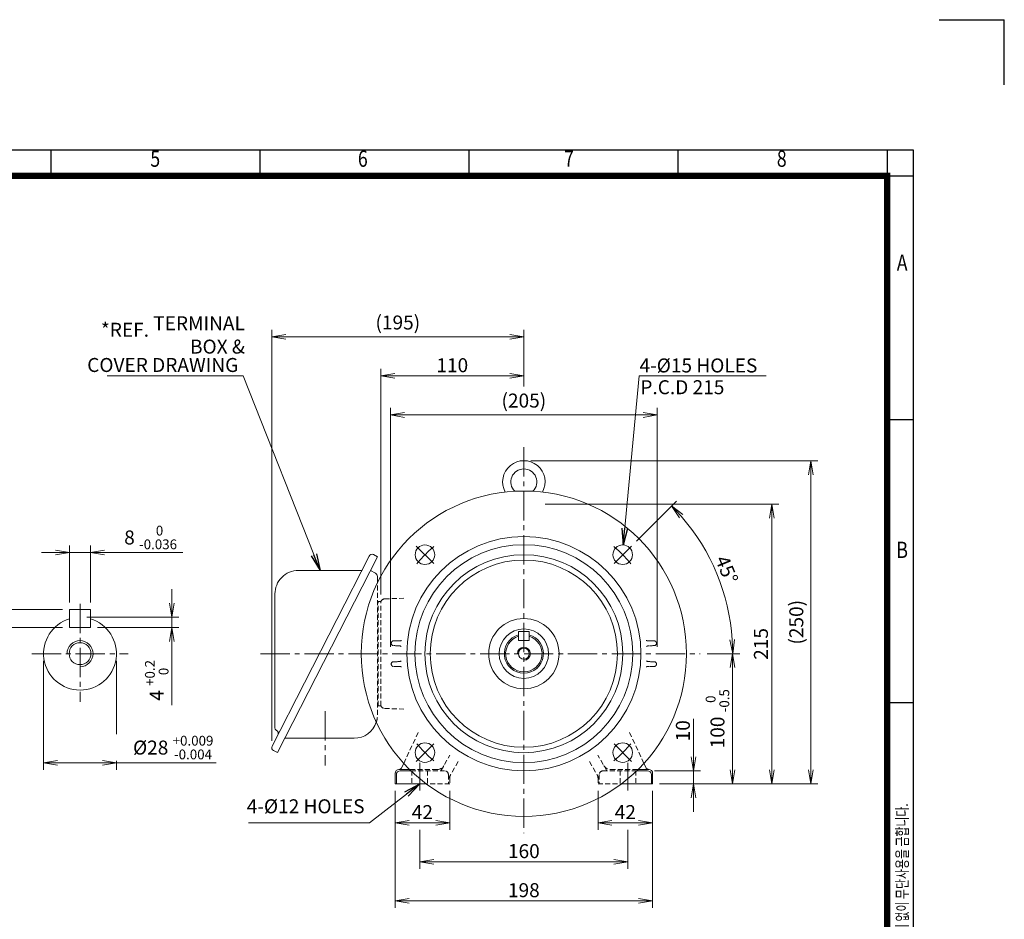
# Model space of a CAD drawing. Units: millimetres. Extents: x -132 to 1353, y -76 to 974.
# Drawn here: x 597 to 1353, y 283 to 974 of the extents above; entities that cross this region are included whole.
import ezdxf
from ezdxf.enums import TextEntityAlignment as Align

# ---------------------------------------------------------------- set-up
doc = ezdxf.new("R2010")
doc.units = ezdxf.units.MM
doc.header["$LTSCALE"] = 30
doc.linetypes.add('CENTER2', pattern=[1.125, 0.75, -0.125, 0.125, -0.125])
doc.linetypes.add('HIDDEN2', pattern=[0.1875, 0.125, -0.0625])
doc.layers.get('0').update_dxf_attribs({"linetype": 'CONTINUOUS', "lineweight": 30})
doc.layers.get('DEFPOINTS').update_dxf_attribs({"linetype": 'CONTINUOUS'})
for name, color, linetype, lineweight in [('CENTER LINE', 1, 'CENTER2', 9), ('DIMENSION LINE', 2, 'CONTINUOUS', 13), ('HIDDEN OUTLINE', 2, 'HIDDEN2', 20), ('OUTLINE', 3, 'CONTINUOUS', 20)]:
    doc.layers.add(name, color=color, linetype=linetype, lineweight=lineweight)
doc.styles.add('ROMANS', font='romans.shx', dxfattribs={"width": 0.7, "height": 3.5, "bigfont": 'whgtxt.shx'})
doc.styles.get("Standard").update_dxf_attribs({"font": 'romans.shx', "width": 0.8, "bigfont": 'whgtxt.shx'})
doc.dimstyles.get("Standard").update_dxf_attribs({"dimtxt": 3, "dimasz": 3, "dimexe": 1, "dimexo": 1, "dimgap": 1, "dimtad": 1, "dimdec": 1, "dimdsep": 46, "dimtxsty": 'Standard', "dimblk": 'OPEN', "dimcen": 0, "dimclrd": 2, "dimclre": 2, "dimclrt": 256, "dimadec": 1, "dimazin": 2, "dimtfac": 1, "dimtdec": 1, "dimtmove": 0, "dimatfit": 3, "dimldrblk": 'OPEN', "dimfxl": 0, "dimtolj": 1, "dimtzin": 0, "dimlwd": 9, "dimlwe": 9, "dimarcsym": 0})
doc.dimstyles.new('STANDARD$0', dxfattribs={"dimscale": 0, "dimtxt": 2.5, "dimasz": 2.5, "dimexe": 1.25, "dimexo": 1.25, "dimgap": 0.671, "dimtad": 1, "dimdsep": 46, "dimtxsty": 'Standard', "dimblk": 'OPEN', "dimcen": 0, "dimclrd": 4, "dimclre": 4, "dimclrt": 7, "dimadec": 1, "dimazin": 2, "dimtfac": 1, "dimtmove": 0, "dimatfit": 3, "dimldrblk": 'OPEN', "dimfxl": 0, "dimtolj": 1, "dimtzin": 0, "dimlwd": -1, "dimlwe": -1, "dimarcsym": 0})

# ---------------------------------------------------------------- blocks, each defined once
blk = doc.blocks.new('HS_A4양식_S_L(210X297MM)')
at = {"color": 0}
for p, q in [((18, 190), (283, 190)), ((283, 190), (283, 14)), ((283, 148.5), (279, 148.5)), ((283, 105), (279, 105))]:
    blk.add_line(p, q, dxfattribs=at)
for p, q in [((150.5, 186), (150.5, 190)), ((182.62, 186), (182.62, 190)), ((214.75, 186), (214.75, 190)), ((246.88, 186), (246.88, 190)), ((279, 190), (279, 14)), ((18, 186), (283, 186))]:
    blk.add_line(p, q)
at = {"color": 3, "const_width": 1}
blk.add_lwpolyline([(22, 18), (279, 18), (279, 186), (22, 186), (22, 17.5)], dxfattribs=at)
at = {"style": 'ROMANS', "width": 0.8}
for s, p in [('5', (166.48, 188.32)), ('6', (198.39, 188.32)), ('7', (230.08, 188.32)), ('8', (262.79, 188.32)), ('A', (281.3, 172.34)), ('B', (281.3, 128.2))]:
    blk.add_text(s, height=2.5, dxfattribs=at).set_placement(p, align=Align.MIDDLE)
at = {"style": 'ROMANS', "width": 0.7}
blk.add_text('이 도면상에 표시된 정보는 효성중공업(주)의 소유이며 당사의 사전 서면동의 없이 무단사용을 금합니다.', height=1.75, rotation=90, dxfattribs=at).set_placement((282.18, 19.25))
blk = doc.blocks.new('_Open')
at = {"color": 0, "linetype": 'ByBlock', "lineweight": -2}
for p, q in [((-1, 0.167), (0, 0)), ((-1, -0.167), (0, 0)), ((0, 0), (-1, 0))]:
    blk.add_line(p, q, dxfattribs=at)
blk = doc.blocks.new('*D7')
at = {"layer": 'DEFPOINTS', "color": 0, "transparency": 16777216}
for p in [(885.16, 387), (927.16, 387), (885.16, 357)]:
    blk.add_point(p, dxfattribs=at)
at = {"layer": 'DIMENSION LINE', "color": 2, "transparency": 16777216}
for p, q in [((885.16, 381.62), (885.16, 351.62)), ((927.16, 381.62), (927.16, 351.62)), ((916.41, 357), (895.91, 357))]:
    blk.add_line(p, q, dxfattribs=at)
at = {"layer": 'DIMENSION LINE', "color": 2, "transparency": 16777216, "xscale": 10.75, "yscale": 10.75, "zscale": 10.75, "rotation": 180}
blk.add_blockref('_Open', (885.16, 357), dxfattribs=at)
at = {"layer": 'DIMENSION LINE', "color": 2, "transparency": 16777216, "xscale": 10.75, "yscale": 10.75, "zscale": 10.75}
blk.add_blockref('_Open', (927.16, 357), dxfattribs=at)
at = {"layer": 'DIMENSION LINE', "color": 7, "transparency": 16777216, "insert": (906.16, 365.26), "char_height": 10.75, "attachment_point": 5, "bg_fill": 3, "box_fill_scale": 1.1, "bg_fill_color": 256, "bg_fill_true_color": 13158600, "bg_fill_transparency": 0}
blk.add_mtext('\\A1;42', dxfattribs=at)
blk = doc.blocks.new('*D8')
at = {"layer": 'DEFPOINTS', "color": 0, "transparency": 16777216}
for p in [(904.16, 357), (1064.16, 357), (1064.16, 327)]:
    blk.add_point(p, dxfattribs=at)
at = {"layer": 'DIMENSION LINE', "color": 2, "transparency": 16777216}
for p, q in [((904.16, 351.62), (904.16, 321.62)), ((1064.16, 351.62), (1064.16, 321.62)), ((914.91, 327), (1053.41, 327))]:
    blk.add_line(p, q, dxfattribs=at)
at = {"layer": 'DIMENSION LINE', "color": 2, "transparency": 16777216, "xscale": 10.75, "yscale": 10.75, "zscale": 10.75, "rotation": 180}
blk.add_blockref('_Open', (904.16, 327), dxfattribs=at)
at = {"layer": 'DIMENSION LINE', "color": 2, "transparency": 16777216, "xscale": 10.75, "yscale": 10.75, "zscale": 10.75}
blk.add_blockref('_Open', (1064.16, 327), dxfattribs=at)
at = {"layer": 'DIMENSION LINE', "color": 7, "transparency": 16777216, "insert": (984.16, 335.26), "char_height": 10.75, "attachment_point": 5, "bg_fill": 3, "box_fill_scale": 1.1, "bg_fill_color": 256, "bg_fill_true_color": 13158600, "bg_fill_transparency": 0}
blk.add_mtext('\\A1;160', dxfattribs=at)
blk = doc.blocks.new('*D9')
at = {"layer": 'DEFPOINTS', "color": 0, "transparency": 16777216}
for p in [(885.16, 387), (1083.16, 387), (1083.16, 297)]:
    blk.add_point(p, dxfattribs=at)
at = {"layer": 'DIMENSION LINE', "color": 2, "transparency": 16777216}
for p, q in [((885.16, 381.62), (885.16, 291.62)), ((1083.16, 381.62), (1083.16, 291.62)), ((895.91, 297), (1072.41, 297))]:
    blk.add_line(p, q, dxfattribs=at)
at = {"layer": 'DIMENSION LINE', "color": 2, "transparency": 16777216, "xscale": 10.75, "yscale": 10.75, "zscale": 10.75, "rotation": 180}
blk.add_blockref('_Open', (885.16, 297), dxfattribs=at)
at = {"layer": 'DIMENSION LINE', "color": 2, "transparency": 16777216, "xscale": 10.75, "yscale": 10.75, "zscale": 10.75}
blk.add_blockref('_Open', (1083.16, 297), dxfattribs=at)
at = {"layer": 'DIMENSION LINE', "color": 7, "transparency": 16777216, "insert": (984.16, 305.26), "char_height": 10.75, "attachment_point": 5, "bg_fill": 3, "box_fill_scale": 1.1, "bg_fill_color": 256, "bg_fill_true_color": 13158600, "bg_fill_transparency": 0}
blk.add_mtext('\\A1;198', dxfattribs=at)
blk = doc.blocks.new('*D15')
at = {"layer": 'DEFPOINTS', "color": 0, "transparency": 16777216}
for p in [(1086.66, 670.4), (881.66, 487), (1086.66, 487)]:
    blk.add_point(p, dxfattribs=at)
at = {"layer": 'DIMENSION LINE', "color": 2, "transparency": 16777216}
for p, q in [((881.66, 492.37), (881.66, 675.78)), ((1086.66, 492.37), (1086.66, 675.78)), ((892.41, 670.4), (1075.91, 670.4))]:
    blk.add_line(p, q, dxfattribs=at)
at = {"layer": 'DIMENSION LINE', "color": 2, "transparency": 16777216, "xscale": 10.75, "yscale": 10.75, "zscale": 10.75, "rotation": 180}
blk.add_blockref('_Open', (881.66, 670.4), dxfattribs=at)
at = {"layer": 'DIMENSION LINE', "color": 2, "transparency": 16777216, "xscale": 10.75, "yscale": 10.75, "zscale": 10.75}
blk.add_blockref('_Open', (1086.66, 670.4), dxfattribs=at)
at = {"layer": 'DIMENSION LINE', "color": 7, "transparency": 16777216, "insert": (984.16, 681.48), "char_height": 10.75, "attachment_point": 5, "bg_fill": 3, "box_fill_scale": 1.1, "bg_fill_color": 256, "bg_fill_true_color": 13158600, "bg_fill_transparency": 0}
blk.add_mtext('\\A1;(205)', dxfattribs=at)
blk = doc.blocks.new('*D16')
at = {"layer": 'DEFPOINTS', "color": 0, "transparency": 16777216}
for p in [(874.16, 700.4), (984.16, 686.81), (874.16, 527)]:
    blk.add_point(p, dxfattribs=at)
at = {"layer": 'DIMENSION LINE', "color": 2, "transparency": 16777216}
for p, q in [((874.16, 532.37), (874.16, 705.78)), ((984.16, 692.18), (984.16, 705.78)), ((973.41, 700.4), (884.91, 700.4))]:
    blk.add_line(p, q, dxfattribs=at)
at = {"layer": 'DIMENSION LINE', "color": 2, "transparency": 16777216, "xscale": 10.75, "yscale": 10.75, "zscale": 10.75, "rotation": 180}
blk.add_blockref('_Open', (874.16, 700.4), dxfattribs=at)
at = {"layer": 'DIMENSION LINE', "color": 2, "transparency": 16777216, "xscale": 10.75, "yscale": 10.75, "zscale": 10.75}
blk.add_blockref('_Open', (984.16, 700.4), dxfattribs=at)
at = {"layer": 'DIMENSION LINE', "color": 7, "transparency": 16777216, "insert": (929.16, 708.66), "char_height": 10.75, "attachment_point": 5, "bg_fill": 3, "box_fill_scale": 1.1, "bg_fill_color": 256, "bg_fill_true_color": 13158600, "bg_fill_transparency": 0}
blk.add_mtext('\\A1;110', dxfattribs=at)
blk = doc.blocks.new('*D17')
at = {"layer": 'DEFPOINTS', "color": 0, "transparency": 16777216}
for p in [(790.44, 730.4), (984.16, 686.81), (790.44, 414.76)]:
    blk.add_point(p, dxfattribs=at)
at = {"layer": 'DIMENSION LINE', "color": 2, "transparency": 16777216}
for p, q in [((790.44, 420.13), (790.44, 735.78)), ((984.16, 692.18), (984.16, 735.78)), ((973.41, 730.4), (801.19, 730.4))]:
    blk.add_line(p, q, dxfattribs=at)
at = {"layer": 'DIMENSION LINE', "color": 2, "transparency": 16777216, "xscale": 10.75, "yscale": 10.75, "zscale": 10.75, "rotation": 180}
blk.add_blockref('_Open', (790.44, 730.4), dxfattribs=at)
at = {"layer": 'DIMENSION LINE', "color": 2, "transparency": 16777216, "xscale": 10.75, "yscale": 10.75, "zscale": 10.75}
blk.add_blockref('_Open', (984.16, 730.4), dxfattribs=at)
at = {"layer": 'DIMENSION LINE', "color": 7, "transparency": 16777216, "insert": (887.3, 741.48), "char_height": 10.75, "attachment_point": 5, "bg_fill": 3, "box_fill_scale": 1.1, "bg_fill_color": 256, "bg_fill_true_color": 13158600, "bg_fill_transparency": 0}
blk.add_mtext('\\A1;(195)', dxfattribs=at)
blk = doc.blocks.new('*D18')
at = {"layer": 'DEFPOINTS', "color": 0, "transparency": 16777216}
for p in [(1079.16, 397.03), (1114.65, 397.03), (1083.16, 387)]:
    blk.add_point(p, dxfattribs=at)
at = {"layer": 'DIMENSION LINE', "color": 2, "transparency": 16777216}
for p, q in [((1114.65, 407.78), (1114.65, 437)), ((1084.54, 397.03), (1120.02, 397.03)), ((1114.65, 387), (1114.65, 397.03)), ((1088.54, 387), (1120.02, 387)), ((1114.65, 376.25), (1114.65, 365.5))]:
    blk.add_line(p, q, dxfattribs=at)
at = {"layer": 'DIMENSION LINE', "color": 2, "transparency": 16777216, "xscale": 10.75, "yscale": 10.75, "zscale": 10.75}
for p, rotation in [((1114.65, 397.03), 270), ((1114.65, 387), 90)]:
    blk.add_blockref('_Open', p, dxfattribs=dict(at, rotation=rotation))
at = {"layer": 'DIMENSION LINE', "color": 7, "transparency": 16777216, "insert": (1106.39, 427.76), "char_height": 10.75, "attachment_point": 5, "rotation": 90, "bg_fill": 3, "box_fill_scale": 1.1, "bg_fill_color": 256, "bg_fill_true_color": 13158600, "bg_fill_transparency": 0}
blk.add_mtext('\\A1;10', dxfattribs=at)
blk = doc.blocks.new('*D19')
at = {"layer": 'DEFPOINTS', "color": 0, "transparency": 16777216}
for p in [(1119.57, 487), (1144.65, 487), (1083.16, 387)]:
    blk.add_point(p, dxfattribs=at)
at = {"layer": 'DIMENSION LINE', "color": 2, "transparency": 16777216}
for p, q in [((1124.95, 487), (1150.02, 487)), ((1144.65, 397.75), (1144.65, 476.25)), ((1088.54, 387), (1150.02, 387))]:
    blk.add_line(p, q, dxfattribs=at)
at = {"layer": 'DIMENSION LINE', "color": 2, "transparency": 16777216, "xscale": 10.75, "yscale": 10.75, "zscale": 10.75}
for p, rotation in [((1144.65, 487), 90), ((1144.65, 387), 270)]:
    blk.add_blockref('_Open', p, dxfattribs=dict(at, rotation=rotation))
at = {"layer": 'DIMENSION LINE', "color": 7, "transparency": 16777216, "insert": (1132.99, 437), "char_height": 10.75, "attachment_point": 5, "rotation": 90, "bg_fill": 3, "box_fill_scale": 1.1, "bg_fill_color": 256, "bg_fill_true_color": 13158600, "bg_fill_transparency": 0}
blk.add_mtext('\\A1;100 {\\Fromans|c129;\\H0.7x;\\S 0^ -0.5;}', dxfattribs=at)
blk = doc.blocks.new('*D20')
at = {"layer": 'DEFPOINTS', "color": 0, "transparency": 16777216}
for p in [(995.16, 602), (1174.65, 602), (1083.16, 387)]:
    blk.add_point(p, dxfattribs=at)
at = {"layer": 'DIMENSION LINE', "color": 2, "transparency": 16777216}
for p, q in [((1000.54, 602), (1180.02, 602)), ((1174.65, 397.75), (1174.65, 591.25)), ((1088.54, 387), (1180.02, 387))]:
    blk.add_line(p, q, dxfattribs=at)
at = {"layer": 'DIMENSION LINE', "color": 2, "transparency": 16777216, "xscale": 10.75, "yscale": 10.75, "zscale": 10.75}
for p, rotation in [((1174.65, 602), 90), ((1174.65, 387), 270)]:
    blk.add_blockref('_Open', p, dxfattribs=dict(at, rotation=rotation))
at = {"layer": 'DIMENSION LINE', "color": 7, "transparency": 16777216, "insert": (1166.39, 494.5), "char_height": 10.75, "attachment_point": 5, "rotation": 90, "bg_fill": 3, "box_fill_scale": 1.1, "bg_fill_color": 256, "bg_fill_true_color": 13158600, "bg_fill_transparency": 0}
blk.add_mtext('\\A1;215', dxfattribs=at)
blk = doc.blocks.new('*D21')
at = {"layer": 'DEFPOINTS', "color": 0, "transparency": 16777216}
for p in [(984.16, 635.3), (1204.65, 635.3), (1083.16, 387)]:
    blk.add_point(p, dxfattribs=at)
at = {"layer": 'DIMENSION LINE', "color": 2, "transparency": 16777216}
for p, q in [((989.54, 635.3), (1210.02, 635.3)), ((1204.65, 397.75), (1204.65, 624.55)), ((1088.54, 387), (1210.02, 387))]:
    blk.add_line(p, q, dxfattribs=at)
at = {"layer": 'DIMENSION LINE', "color": 2, "transparency": 16777216, "xscale": 10.75, "yscale": 10.75, "zscale": 10.75}
for p, rotation in [((1204.65, 635.3), 90), ((1204.65, 387), 270)]:
    blk.add_blockref('_Open', p, dxfattribs=dict(at, rotation=rotation))
at = {"layer": 'DIMENSION LINE', "color": 7, "transparency": 16777216, "insert": (1193.57, 511.15), "char_height": 10.75, "attachment_point": 5, "rotation": 90, "bg_fill": 3, "box_fill_scale": 1.1, "bg_fill_color": 256, "bg_fill_true_color": 13158600, "bg_fill_transparency": 0}
blk.add_mtext('\\A1;(250)', dxfattribs=at)
blk = doc.blocks.new('*D22')
at = {"layer": 'DEFPOINTS', "color": 0, "transparency": 16777216}
for p in [(1041.16, 387), (1083.16, 387), (1083.16, 357)]:
    blk.add_point(p, dxfattribs=at)
at = {"layer": 'DIMENSION LINE', "color": 2, "transparency": 16777216}
for p, q in [((1041.16, 381.62), (1041.16, 351.62)), ((1083.16, 381.62), (1083.16, 351.62)), ((1051.91, 357), (1072.41, 357))]:
    blk.add_line(p, q, dxfattribs=at)
at = {"layer": 'DIMENSION LINE', "color": 2, "transparency": 16777216, "xscale": 10.75, "yscale": 10.75, "zscale": 10.75, "rotation": 180}
blk.add_blockref('_Open', (1041.16, 357), dxfattribs=at)
at = {"layer": 'DIMENSION LINE', "color": 2, "transparency": 16777216, "xscale": 10.75, "yscale": 10.75, "zscale": 10.75}
blk.add_blockref('_Open', (1083.16, 357), dxfattribs=at)
at = {"layer": 'DIMENSION LINE', "color": 7, "transparency": 16777216, "insert": (1062.16, 365.26), "char_height": 10.75, "attachment_point": 5, "bg_fill": 3, "box_fill_scale": 1.1, "bg_fill_color": 256, "bg_fill_true_color": 13158600, "bg_fill_transparency": 0}
blk.add_mtext('\\A1;42', dxfattribs=at)
blk = doc.blocks.new('*D32')
at = {"layer": 'DEFPOINTS', "color": 0, "transparency": 16777216}
for p in [(651.03, 564.62), (635.03, 521), (651.03, 521)]:
    blk.add_point(p, dxfattribs=at)
at = {"layer": 'DIMENSION LINE', "color": 2, "transparency": 16777216}
for p, q in [((635.03, 526.37), (635.03, 570)), ((651.03, 526.37), (651.03, 570)), ((624.28, 564.62), (613.53, 564.62)), ((635.03, 564.62), (651.03, 564.62)), ((661.78, 564.62), (722.06, 564.62))]:
    blk.add_line(p, q, dxfattribs=at)
at = {"layer": 'DIMENSION LINE', "color": 2, "transparency": 16777216, "xscale": 10.75, "yscale": 10.75, "zscale": 10.75}
blk.add_blockref('_Open', (635.03, 564.62), dxfattribs=at)
at = {"layer": 'DIMENSION LINE', "color": 2, "transparency": 16777216, "xscale": 10.75, "yscale": 10.75, "zscale": 10.75, "rotation": 180}
blk.add_blockref('_Open', (651.03, 564.62), dxfattribs=at)
at = {"layer": 'DIMENSION LINE', "color": 7, "transparency": 16777216, "insert": (697.3, 576.29), "char_height": 10.75, "attachment_point": 5, "bg_fill": 3, "box_fill_scale": 1.1, "bg_fill_color": 256, "bg_fill_true_color": 13158600, "bg_fill_transparency": 0}
blk.add_mtext('\\A1;8 {\\Fromans|c129;\\H0.7x;\\S 0^ -0.036;}', dxfattribs=at)
blk = doc.blocks.new('*D33')
at = {"layer": 'DEFPOINTS', "color": 0, "transparency": 16777216}
for p in [(643.03, 515), (651.03, 507), (713.67, 507)]:
    blk.add_point(p, dxfattribs=at)
at = {"layer": 'DIMENSION LINE', "color": 2, "transparency": 16777216}
for p, q in [((713.67, 525.75), (713.67, 536.5)), ((648.4, 515), (719.05, 515)), ((713.67, 515), (713.67, 507)), ((656.4, 507), (719.05, 507)), ((713.67, 496.25), (713.67, 447.43))]:
    blk.add_line(p, q, dxfattribs=at)
at = {"layer": 'DIMENSION LINE', "color": 2, "transparency": 16777216, "xscale": 10.75, "yscale": 10.75, "zscale": 10.75}
for p, rotation in [((713.67, 515), 270), ((713.67, 507), 90)]:
    blk.add_blockref('_Open', p, dxfattribs=dict(at, rotation=rotation))
at = {"layer": 'DIMENSION LINE', "color": 7, "transparency": 16777216, "insert": (702.01, 466.46), "char_height": 10.75, "attachment_point": 5, "rotation": 90, "bg_fill": 3, "box_fill_scale": 1.1, "bg_fill_color": 256, "bg_fill_true_color": 13158600, "bg_fill_transparency": 0}
blk.add_mtext('\\A1;4 {\\Fromans|c129;\\H0.7x;\\S+0.2^  0;}', dxfattribs=at)
blk = doc.blocks.new('*D34')
at = {"layer": 'DEFPOINTS', "color": 0, "transparency": 16777216}
for p in [(635.03, 521), (576.23, 507), (635.03, 507)]:
    blk.add_point(p, dxfattribs=at)
at = {"layer": 'DIMENSION LINE', "color": 2, "transparency": 16777216}
for p, q in [((576.23, 531.75), (576.23, 542.5)), ((629.65, 521), (570.86, 521)), ((576.23, 521), (576.23, 507)), ((629.65, 507), (570.86, 507)), ((576.23, 496.25), (576.23, 435.96))]:
    blk.add_line(p, q, dxfattribs=at)
at = {"layer": 'DIMENSION LINE', "color": 2, "transparency": 16777216, "xscale": 10.75, "yscale": 10.75, "zscale": 10.75}
for p, rotation in [((576.23, 521), 270), ((576.23, 507), 90)]:
    blk.add_blockref('_Open', p, dxfattribs=dict(at, rotation=rotation))
at = {"layer": 'DIMENSION LINE', "color": 7, "transparency": 16777216, "insert": (564.57, 460.73), "char_height": 10.75, "attachment_point": 5, "rotation": 90, "bg_fill": 3, "box_fill_scale": 1.1, "bg_fill_color": 256, "bg_fill_true_color": 13158600, "bg_fill_transparency": 0}
blk.add_mtext('\\A1;7 {\\Fromans|c129;\\H0.7x;\\S 0^ -0.090;}', dxfattribs=at)
blk = doc.blocks.new('*D35')
at = {"layer": 'DEFPOINTS', "color": 0, "transparency": 16777216}
for p in [(615.03, 487), (671.03, 487)]:
    blk.add_point(p, dxfattribs=at)
at = {"layer": 'DIMENSION LINE', "color": 2, "transparency": 16777216}
for p, q in [((615.03, 481.62), (615.03, 397.81)), ((671.03, 481.62), (671.03, 397.81)), ((625.78, 403.19), (660.28, 403.19)), ((671.03, 403.19), (747.57, 403.19))]:
    blk.add_line(p, q, dxfattribs=at)
at = {"layer": 'DIMENSION LINE', "color": 2, "transparency": 16777216, "xscale": 10.75, "yscale": 10.75, "zscale": 10.75, "rotation": 180}
blk.add_blockref('_Open', (615.03, 403.19), dxfattribs=at)
at = {"layer": 'DIMENSION LINE', "color": 2, "transparency": 16777216, "xscale": 10.75, "yscale": 10.75, "zscale": 10.75}
blk.add_blockref('_Open', (671.03, 403.19), dxfattribs=at)
at = {"layer": 'DIMENSION LINE', "color": 7, "transparency": 16777216, "insert": (714.67, 414.85), "char_height": 10.75, "attachment_point": 5, "bg_fill": 3, "box_fill_scale": 1.1, "bg_fill_color": 256, "bg_fill_true_color": 13158600, "bg_fill_transparency": 0}
blk.add_mtext('\\A1;%%C28 {\\Fromans|c129;\\H0.7x;\\S+0.009^ -0.004;}', dxfattribs=at)
at = {"layer": 'DEFPOINTS', "color": 0, "transparency": 16777216}
blk.add_point((671.03, 403.19), dxfattribs=at)
blk = doc.blocks.new('*D41')
at = {"layer": 'DEFPOINTS', "color": 0, "transparency": 16777216}
for p in [(1066.89, 569.73), (1053.46, 556.29), (1139.22, 528.54), (781.79, 487), (1119.57, 487)]:
    blk.add_point(p, dxfattribs=at)
at = {"layer": 'DIMENSION LINE', "transparency": 16777216}
for p, q in [((1070.69, 573.53), (1101.47, 604.31)), ((1124.95, 487), (1150.06, 487))]:
    blk.add_line(p, q, dxfattribs=at)
blk.add_arc((984.16, 487), 160.53, 3.8376, 41.1624, dxfattribs=at)
at = {"layer": 'DIMENSION LINE', "transparency": 16777216, "xscale": 10.75, "yscale": 10.75, "zscale": 10.75}
for p, rotation in [((1097.67, 600.51), 133.0812010711656), ((1144.69, 487), 271.9187989288351)]:
    blk.add_blockref('_Open', p, dxfattribs=dict(at, rotation=rotation))
at = {"layer": 'DIMENSION LINE', "color": 7, "transparency": 16777216, "insert": (1140.1, 551.59), "char_height": 10.75, "attachment_point": 5, "rotation": 292.5, "bg_fill": 3, "box_fill_scale": 1.1, "bg_fill_color": 256, "bg_fill_true_color": 13158600, "bg_fill_transparency": 0}
blk.add_mtext('\\A1;45°', dxfattribs=at)

msp = doc.modelspace()

# ---------------------------------------------------------------- linework, layer by layer
for p in [(1303.442, 974.154), (1353.442, 924.154)]:
    msp.add_line(p, (1353.442, 974.154))
at = {"layer": 'CENTER LINE'}
for p, q in [((984.16, 645.625), (984.16, 349.056)), ((643.029, 525.305), (643.029, 449.886)), ((605.92, 486.996), (680.139, 486.996)), ((781.791, 486.996), (1119.571, 486.996))]:
    msp.add_line(p, q, dxfattribs=at)
at = {"layer": 'HIDDEN OUTLINE'}
for p, q in [((920.405, 397.03), (927.283, 408.945)), ((933.729, 404.109), (926.158, 390.996)), ((917.467, 397.943), (896.443, 397.943)), ((897.379, 397.03), (923.158, 397.03))]:
    msp.add_line(p, q, dxfattribs=at)
for centre, radius, start, end in [((917.467, 403.943), 6, 270, 330), ((923.158, 394.03), 3, 0, 90), ((932.158, 391.388), 5, 150, 180)]:
    msp.add_arc(centre, radius, start, end, dxfattribs=at)
at = {"layer": 'OUTLINE'}
for p, q in [((635.029, 520.996), (635.029, 506.996)), ((635.029, 520.996), (651.029, 520.996)), ((651.029, 520.996), (651.029, 506.996)), ((635.029, 506.996), (651.029, 506.996)), ((891.848, 402.716), (890.456, 399.73)), ((888.158, 398.013), (890.51, 398.013)), ((897.379, 397.03), (889.158, 397.03)), ((890.555, 397.943), (890.51, 398.013)), ((896.443, 397.943), (890.555, 397.943))]:
    msp.add_line(p, q, dxfattribs=at)
for centre, radius, start, end in [((643.029, 486.996), 28, 106.60155, 73.39845), ((888.158, 395.013), 3, 90, 180), ((889.158, 394.03), 3, 90, 180), ((887.737, 400.998), 3, 274.028089, 335)]:
    msp.add_arc(centre, radius, start, end, dxfattribs=at)

# ---------------------------------------------------------------- block references
at = {"lineweight": 0, "xscale": 5, "yscale": 5, "zscale": 5}
msp.add_blockref('HS_A4양식_S_L(210X297MM)', (-131.558, -75.846), dxfattribs=at)

# ---------------------------------------------------------------- texts
at = {"layer": 'DIMENSION LINE', "color": 7, "char_height": 10.75}
for s, insert, attachment_point in [('\\A1;*REF.', (696.057, 730.519), 9), ('\\A1;TERMINAL BOX &', (769.737, 717.566), 9), ('COVER DRAWING', (764.659, 714.205), 3), ('4-%%C15 HOLES', (1163.633, 713.839), 3), ('4-%%C12 HOLES', (861.733, 360.996), 9)]:
    msp.add_mtext(s, dxfattribs=dict(at, insert=insert, attachment_point=attachment_point))

# ---------------------------------------------------------------- next in the draw order: dimensions: what is measured, and where the dimension line sits
at = {"layer": 'DIMENSION LINE', "color": 7}
dim = msp.add_linear_dim(base=(1086.66, 670.403), p1=(881.66, 486.996), p2=(1086.66, 486.996), text='(<>)', dimstyle='STANDARD$0', override={"dimscale": 4.3, "dimclrd": 2, "dimclre": 2, "dimtol": 0, "dimlim": 0, "dimtp": 0, "dimtm": 0, "dimtfac": 1, "dimtdec": 1, "dimtolj": 1, "dimtzin": 0}, dxfattribs=at)
dim.commit()
dim.dimension.update_dxf_attribs({"geometry": '*D15', "text_midpoint": (984.16, 681.479)})
dim = msp.add_linear_dim(base=(885.16, 356.996), p1=(927.16, 386.996), p2=(885.16, 386.996), dimstyle='STANDARD$0', override={"dimscale": 4.3, "dimclrd": 2, "dimclre": 2, "dimtdec": 1}, dxfattribs=at)
dim.commit()
dim.dimension.update_dxf_attribs({"geometry": '*D7', "text_midpoint": (906.16, 365.256)})

# ---------------------------------------------------------------- next in the draw order: texts
at = {"layer": 'DIMENSION LINE', "color": 7, "insert": (1138.285, 697.121), "char_height": 10.75, "attachment_point": 3}
msp.add_mtext('P.C.D 215', dxfattribs=at)

# ---------------------------------------------------------------- next in the draw order: dimensions: what is measured, and where the dimension line sits
at = {"layer": 'DIMENSION LINE', "color": 7}
for base, p1, p2, picture, middle in [((874.16, 700.403), (984.16, 686.807), (874.16, 526.996), '*D16', (929.16, 708.664)), ((1064.16, 326.996), (904.16, 356.996), (1064.16, 356.996), '*D8', (984.16, 335.256))]:
    dim = msp.add_linear_dim(base=base, p1=p1, p2=p2, dimstyle='STANDARD$0', override={"dimscale": 4.3, "dimclrd": 2, "dimclre": 2, "dimtol": 0, "dimlim": 0, "dimtp": 0, "dimtm": 0, "dimtfac": 1, "dimtdec": 1, "dimtolj": 1, "dimtzin": 0}, dxfattribs=at)
    dim.commit()
    dim.dimension.update_dxf_attribs({"geometry": picture, "text_midpoint": middle})

# ---------------------------------------------------------------- next in the draw order: dimensions: what is measured, and where the dimension line sits
dim = msp.add_linear_dim(base=(790.442, 730.403), p1=(984.16, 686.807), p2=(790.442, 414.757), text='(195)', dimstyle='STANDARD$0', override={"dimscale": 4.3, "dimclrd": 2, "dimclre": 2, "dimtol": 0, "dimlim": 0, "dimtp": 0, "dimtm": 0, "dimtfac": 1, "dimtdec": 1, "dimtolj": 1, "dimtzin": 0}, dxfattribs=at)
dim.commit()
dim.dimension.update_dxf_attribs({"geometry": '*D17', "text_midpoint": (887.301, 741.479)})
dim = msp.add_linear_dim(base=(1083.16, 296.996), p1=(885.16, 386.996), p2=(1083.16, 386.996), dimstyle='STANDARD$0', override={"dimscale": 4.3, "dimclrd": 2, "dimclre": 2, "dimtdec": 1}, dxfattribs=at)
dim.commit()
dim.dimension.update_dxf_attribs({"geometry": '*D9', "text_midpoint": (984.16, 305.256)})

# ---------------------------------------------------------------- next in the draw order: linework, layer by layer
at = {"layer": 'CENTER LINE'}
for p, q in [((914.864, 556.291), (901.43, 569.726)), ((831.514, 442.877), (831.514, 401.114)), ((914.864, 417.7), (901.43, 404.265)), ((904.158, 403.221), (904.158, 381.978))]:
    msp.add_line(p, q, dxfattribs=at)
for start, end in [(130.043249, 139.956751), (220.043249, 229.956751)]:
    msp.add_arc((984.16, 486.996), 107.499, start, end, dxfattribs=at)
at = {"layer": 'HIDDEN OUTLINE'}
for p, q in [((874.16, 446.996), (874.16, 526.996)), ((877.056, 529.097), (891.988, 529.618)), ((882.234, 494.904), (882.234, 495.087)), ((888.126, 496.876), (888.955, 496.889)), ((888.135, 493.115), (888.126, 493.115)), ((882.234, 478.904), (882.234, 479.087)), ((888.126, 480.876), (888.135, 480.876)), ((888.955, 477.103), (888.126, 477.115)), ((874.16, 446.996), (871.66, 446.996)), ((877.056, 444.894), (891.988, 444.373)), ((891.848, 402.716), (903.563, 427.839)), ((898.158, 397.03), (898.158, 386.996)), ((910.158, 397.03), (910.158, 386.996)), ((926.158, 394.03), (926.158, 386.996)), ((927.158, 386.996), (909.162, 386.996)), ((927.158, 391.388), (927.158, 386.996))]:
    msp.add_line(p, q, dxfattribs=at)
for centre, radius, start, end in [((877.16, 526.099), 3, 92, 180), ((877.16, 447.893), 3, 180, 268), ((853.66, 439.996), 18, 341.875804, 359.999982)]:
    msp.add_arc(centre, radius, start, end, dxfattribs=at)
for centre, major_axis, ratio, start_param, end_param in [((883.984, 495.087), (0.832, 1.54), 0.9999311, 0.5127112, 2.0659969), ((883.984, 494.904), (0.832, -1.54), 0.9999311, 4.2171884, 5.7704741), ((890.203, 496.946), (-6.25, -0.109), 0.0057588, 0.0102304, 1.2319609), ((890.203, 493.045), (-6.25, 0.109), 0.0057588, 5.0512244, 6.2729549), ((888.082, 490.116), (1.408, -2.649), 0.9999294, 2.0335718, 2.6356711), ((888.903, 499.888), (1.505, 2.595), 0.9999378, 3.6844423, 4.1183728), ((883.984, 479.087), (0.832, 1.54), 0.9999311, 0.5127112, 2.0659969), ((883.984, 478.904), (0.832, -1.54), 0.9999311, 4.2171884, 5.7704741), ((890.203, 480.946), (-6.25, -0.109), 0.0057588, 0.0102304, 1.2319609), ((890.203, 477.045), (-6.25, 0.109), 0.0057588, 5.0512244, 6.2729549), ((888.082, 483.875), (-1.408, -2.649), 0.9999294, 0.5059216, 1.1080208), ((888.903, 474.103), (-1.505, 2.595), 0.9999378, 5.325375, 5.7403357), ((888.903, 474.103), (-1.505, 2.595), 0.9999378, 5.3064051, 5.325375)]:
    msp.add_ellipse(centre, major_axis=major_axis, ratio=ratio, start_param=start_param, end_param=end_param, dxfattribs=at)
at = {"layer": 'OUTLINE'}
for p, q in [((980.158, 503.996), (980.158, 496.996)), ((800.558, 421.996), (853.66, 421.996)), ((791.807, 412.529), (794.925, 410.94)), ((885.158, 395.013), (885.158, 386.996)), ((886.158, 393.996), (886.158, 386.996)), ((909.162, 386.996), (885.158, 386.996))]:
    msp.add_line(p, q, dxfattribs=at)
for centre in [(908.147, 563.009), (908.147, 410.982)]:
    msp.add_circle(centre, 7.5, dxfattribs=at)
for centre, radius, start, end in [((853.66, 439.996), 18, 270, 341.875804), ((794.825, 430.071), 2, 180, 240.413893), ((792.356, 425.723), 3, 333, 60.413918), ((792.942, 414.757), 2.5, 153, 243)]:
    msp.add_arc(centre, radius, start, end, dxfattribs=at)

# ---------------------------------------------------------------- next in the draw order: dimensions: what is measured, and where the dimension line sits
at = {"layer": 'DIMENSION LINE', "color": 7}
dim = msp.add_linear_dim(base=(1114.65, 397.03), p1=(1083.16, 386.996), p2=(1079.16, 397.03), angle=90, dimstyle='STANDARD$0', override={"dimscale": 4.3, "dimdec": 0, "dimclrd": 2, "dimclre": 2, "dimtol": 0, "dimlim": 0, "dimtp": 0, "dimtm": 0, "dimtfac": 1, "dimtdec": 1, "dimtmove": 0, "dimtolj": 1, "dimtzin": 0}, dxfattribs=at)
dim.commit()
dim.dimension.update_dxf_attribs({"geometry": '*D18', "text_midpoint": (1114.65, 427.763), "dimtype": 160})

# ---------------------------------------------------------------- next in the draw order: leaders
for points in [[(827.525, 550.879), (768.546, 700.403), (663.971, 700.403)], [(904.16, 386.996), (865.467, 356.996), (772.431, 356.996)]]:
    msp.add_leader(points, dimstyle='Standard', override={"dimscale": 4.3, "dimclrt": 7}, dxfattribs=at)

# ---------------------------------------------------------------- next in the draw order: dimensions: what is measured, and where the dimension line sits
dim = msp.add_linear_dim(base=(651.029, 564.621), p1=(635.029, 520.996), p2=(651.029, 520.996), text='8 {\\Fromans|c129;\\H0.7x;\\S 0^ -0.036;}', dimstyle='STANDARD$0', override={"dimscale": 4.3, "dimclrd": 2, "dimclre": 2, "dimtdec": 1}, dxfattribs=at)
dim.commit()
dim.dimension.update_dxf_attribs({"geometry": '*D32', "text_midpoint": (697.296, 576.285)})
dim = msp.add_linear_dim(base=(1144.65, 486.996), p1=(1083.16, 386.996), p2=(1119.571, 486.996), angle=90, text='<> {\\Fromans|c129;\\H0.7x;\\S 0^ -0.5;}', dimstyle='STANDARD$0', override={"dimscale": 4.3, "dimclrd": 2, "dimclre": 2, "dimtdec": 1, "dimtmove": 0}, dxfattribs=at)
dim.commit()
dim.dimension.update_dxf_attribs({"geometry": '*D19', "text_midpoint": (1132.985, 436.996)})

# ---------------------------------------------------------------- next in the draw order: dimensions: what is measured, and where the dimension line sits
dim = msp.add_linear_dim(base=(1174.65, 601.996), p1=(1083.16, 386.996), p2=(995.16, 601.996), angle=90, dimstyle='STANDARD$0', override={"dimscale": 4.3, "dimclrd": 2, "dimclre": 2, "dimtol": 0, "dimlim": 0, "dimtp": 0, "dimtm": 0, "dimtfac": 1, "dimtdec": 1, "dimtmove": 0, "dimtolj": 1, "dimtzin": 0}, dxfattribs=at)
dim.commit()
dim.dimension.update_dxf_attribs({"geometry": '*D20', "text_midpoint": (1174.65, 494.496), "dimtype": 160})
for base, p1, p2, text, picture, middle in [((576.233, 506.996), (635.029, 520.996), (635.029, 506.996), '7 {\\Fromans|c129;\\H0.7x;\\S 0^ -0.090;}', '*D34', (564.569, 460.729)), ((713.673, 506.996), (643.029, 514.996), (651.029, 506.996), '4 {\\Fromans|c129;\\H0.7x;\\S+0.2^  0;}', '*D33', (702.009, 466.462))]:
    dim = msp.add_linear_dim(base=base, p1=p1, p2=p2, angle=90, text=text, dimstyle='STANDARD$0', override={"dimscale": 4.3, "dimclrd": 2, "dimclre": 2, "dimtdec": 1}, dxfattribs=at)
    dim.commit()
    dim.dimension.update_dxf_attribs({"geometry": picture, "text_midpoint": middle})

# ---------------------------------------------------------------- next in the draw order: dimensions: what is measured, and where the dimension line sits
dim = msp.add_linear_dim(base=(1204.65, 635.296), p1=(1083.16, 386.996), p2=(984.16, 635.296), angle=90, text='(250)', dimstyle='STANDARD$0', override={"dimscale": 4.3, "dimclrd": 2, "dimclre": 2, "dimtol": 0, "dimlim": 0, "dimtp": 0, "dimtm": 0, "dimtfac": 1, "dimtdec": 1, "dimtmove": 0, "dimtolj": 1, "dimtzin": 0}, dxfattribs=at)
dim.commit()
dim.dimension.update_dxf_attribs({"geometry": '*D21', "text_midpoint": (1204.65, 511.146), "dimtype": 160})
dim = msp.add_linear_dim(base=(671.029, 403.187), p1=(615.029, 486.996), p2=(671.029, 486.996), text='%%C28 {\\Fromans|c129;\\H0.7x;\\S+0.009^ -0.004;}', dimstyle='STANDARD$0', override={"dimscale": 4.3, "dimclrd": 2, "dimclre": 2, "dimtdec": 1}, dxfattribs=at)
dim.commit()
dim.dimension.update_dxf_attribs({"geometry": '*D35', "text_midpoint": (714.675, 414.851)})

# ---------------------------------------------------------------- next in the draw order: linework, layer by layer
at = {"layer": 'CENTER LINE'}
for p, q in [((1053.456, 556.291), (1066.891, 569.726)), ((1053.456, 417.7), (1066.891, 404.265))]:
    msp.add_line(p, q, dxfattribs=at)
for start, end in [(40.043249, 49.956751), (310.043249, 319.956751)]:
    msp.add_arc((984.16, 486.996), 107.499, start, end, dxfattribs=at)
at = {"layer": 'DIMENSION LINE'}
msp.add_arc((643.029, 486.996), 10, 270, 180, dxfattribs=at)
at = {"layer": 'HIDDEN OUTLINE'}
for p, q in [((1079.365, 496.889), (1080.195, 496.876)), ((1080.195, 493.115), (1080.186, 493.115)), ((1086.087, 495.087), (1086.087, 494.904)), ((1080.195, 477.115), (1079.365, 477.103)), ((1080.186, 480.876), (1080.195, 480.876)), ((1086.087, 479.087), (1086.087, 478.904)), ((1076.473, 402.716), (1064.757, 427.839)), ((1047.916, 397.03), (1041.037, 408.945)), ((1034.592, 404.109), (1042.162, 390.996)), ((1070.941, 397.03), (1045.162, 397.03)), ((1050.853, 397.943), (1071.877, 397.943))]:
    msp.add_line(p, q, dxfattribs=at)
for centre, radius, start, end in [((1036.162, 391.388), 5, 0, 30), ((1045.162, 394.03), 3, 90, 180), ((1050.853, 403.943), 6, 210, 270)]:
    msp.add_arc(centre, radius, start, end, dxfattribs=at)
for centre, major_axis, ratio, start_param, end_param in [((1079.417, 499.888), (-1.505, 2.595), 0.9999378, 2.1648125, 2.598743), ((1080.238, 490.116), (-1.408, -2.649), 0.9999294, 3.6475142, 4.2496135), ((1078.118, 496.946), (6.25, -0.109), 0.0057588, 5.0512244, 6.2729549), ((1078.118, 493.045), (6.25, 0.109), 0.0057588, 0.0102304, 1.2319609), ((1084.337, 495.087), (-0.832, 1.54), 0.9999311, 4.2171884, 5.7704741), ((1084.337, 494.904), (-0.832, -1.54), 0.9999311, 0.5127112, 2.0659969), ((1079.417, 474.103), (-1.505, -2.595), 0.9999378, 3.6844423, 4.1183728), ((1080.238, 483.875), (-1.408, 2.649), 0.9999294, 2.0335718, 2.6356711), ((1078.118, 480.946), (6.25, -0.109), 0.0057588, 5.0512244, 6.2729549), ((1078.118, 477.045), (6.25, 0.109), 0.0057588, 0.0102304, 1.2319609), ((1084.337, 479.087), (0.832, -1.54), 0.9999311, 1.0755957, 2.6288814), ((1084.337, 478.904), (0.832, 1.54), 0.9999311, 3.6543039, 5.2075896)]:
    msp.add_ellipse(centre, major_axis=major_axis, ratio=ratio, start_param=start_param, end_param=end_param, dxfattribs=at)
at = {"layer": 'OUTLINE'}
for p, q in [((980.158, 503.996), (988.158, 503.996)), ((988.158, 503.996), (988.158, 496.996)), ((980.158, 496.996), (988.158, 496.996)), ((1076.473, 402.716), (1077.865, 399.73)), ((1070.941, 397.03), (1079.162, 397.03)), ((1071.877, 397.943), (1077.766, 397.943)), ((1077.766, 397.943), (1077.81, 398.013)), ((1080.162, 398.013), (1077.81, 398.013))]:
    msp.add_line(p, q, dxfattribs=at)
for centre, radius in [((984.16, 486.996), 89.999), ((984.16, 486.996), 83.713), ((1060.173, 563.009), 7.5), ((984.16, 486.996), 76.07), ((984.16, 486.996), 71.929), ((984.16, 486.996), 27.023), ((984.16, 486.996), 19), ((643.029, 486.996), 8.376), ((1060.173, 410.982), 7.5)]:
    msp.add_circle(centre, radius, dxfattribs=at)
for centre, radius, start, end in [((984.16, 618.996), 16.3, 331.322565, 208.677435), ((984.16, 618.996), 10, 313.991785, 226.008215), ((984.158, 486.996), 15, 105.46601, 74.53399), ((984.158, 486.996), 14, 106.60155, 73.39845), ((1080.584, 400.998), 3, 205, 265.971911), ((1079.162, 394.03), 3, 0, 90), ((1080.162, 395.013), 3, 0, 90)]:
    msp.add_arc(centre, radius, start, end, dxfattribs=at)

# ---------------------------------------------------------------- next in the draw order: dimensions: what is measured, and where the dimension line sits
at = {"layer": 'DIMENSION LINE', "color": 7}
dim = msp.add_linear_dim(base=(1083.16, 356.996), p1=(1041.16, 386.996), p2=(1083.16, 386.996), angle=180, dimstyle='STANDARD$0', override={"dimscale": 4.3, "dimclrd": 2, "dimclre": 2, "dimtdec": 1}, dxfattribs=at)
dim.commit()
dim.dimension.update_dxf_attribs({"geometry": '*D22', "text_midpoint": (1062.16, 365.256)})

# ---------------------------------------------------------------- next in the draw order: linework, layer by layer
at = {"layer": 'CENTER LINE'}
msp.add_line((1064.162, 403.221), (1064.162, 381.978), dxfattribs=at)
at = {"layer": 'HIDDEN OUTLINE'}
for p, q in [((1042.162, 394.03), (1042.162, 386.996)), ((1058.162, 397.03), (1058.162, 386.996)), ((1070.162, 397.03), (1070.162, 386.996)), ((1041.162, 391.388), (1041.162, 386.996)), ((1041.162, 386.996), (1059.158, 386.996))]:
    msp.add_line(p, q, dxfattribs=at)
at = {"layer": 'OUTLINE'}
for p, q in [((1082.162, 393.996), (1082.162, 386.996)), ((1083.162, 395.013), (1083.162, 386.996)), ((1059.158, 386.996), (1083.162, 386.996))]:
    msp.add_line(p, q, dxfattribs=at)
msp.add_circle((984.16, 486.996), 124.999, dxfattribs=at)

# ---------------------------------------------------------------- next in the draw order: dimensions: what is measured, and where the dimension line sits
at = {"layer": 'DIMENSION LINE', "color": 7}
dim = msp.add_angular_dim_2l(base=(1139.219, 528.543), line1=((781.791, 486.996), (1119.571, 486.996)), line2=((1053.456, 556.291), (1066.891, 569.726)), dimstyle='Standard', override={"dimscale": 4.3, "dimtxt": 2.5, "dimasz": 2.5, "dimexe": 1.25, "dimexo": 1.25, "dimgap": 0.671, "dimdec": 0, "dimclrd": 256, "dimclre": 256, "dimclrt": 7, "dimadec": 0, "dimtfill": 1, "dimlwd": 65535, "dimlwe": 65535}, dxfattribs=at)
dim.commit()
dim.dimension.update_dxf_attribs({"geometry": '*D41', "text_midpoint": (1140.101, 551.588)})

# ---------------------------------------------------------------- next in the draw order: linework, layer by layer
at = {"layer": 'DIMENSION LINE'}
msp.add_arc((984.16, 486.996), 5, 270, 180, dxfattribs=at)
at = {"layer": 'HIDDEN OUTLINE'}
for p, q in [((871.66, 439.996), (871.66, 541.479)), ((874.16, 526.996), (871.66, 526.996)), ((872.16, 446.996), (872.16, 526.996))]:
    msp.add_line(p, q, dxfattribs=at)
at = {"layer": 'OUTLINE'}
for p, q in [((865.169, 562.017), (790.714, 415.892)), ((871.65, 561.52), (794.925, 410.94)), ((868.531, 563.109), (871.65, 561.52)), ((859.494, 550.879), (810.825, 550.879)), ((870.022, 548.882), (866.202, 550.828)), ((871.66, 546.209), (871.66, 541.479)), ((792.825, 532.879), (792.825, 430.071))]:
    msp.add_line(p, q, dxfattribs=at)
msp.add_circle((984.16, 486.996), 4.188, dxfattribs=at)
for centre, radius, start, end in [((867.396, 560.882), 2.5, 63, 153), ((810.825, 532.879), 18, 90, 180.00002), ((868.66, 546.209), 3, 0, 63)]:
    msp.add_arc(centre, radius, start, end, dxfattribs=at)

# ---------------------------------------------------------------- next in the draw order: leaders
at = {"layer": 'DIMENSION LINE'}
msp.add_leader([(1060.457, 570.503), (1072.827, 700.403), (1170.374, 700.403)], dimstyle='Standard', override={"dimscale": 4.3, "dimgap": 1, "dimtad": 1, "dimclrt": 7}, dxfattribs=at)

doc.saveas('drawing.dxf')
